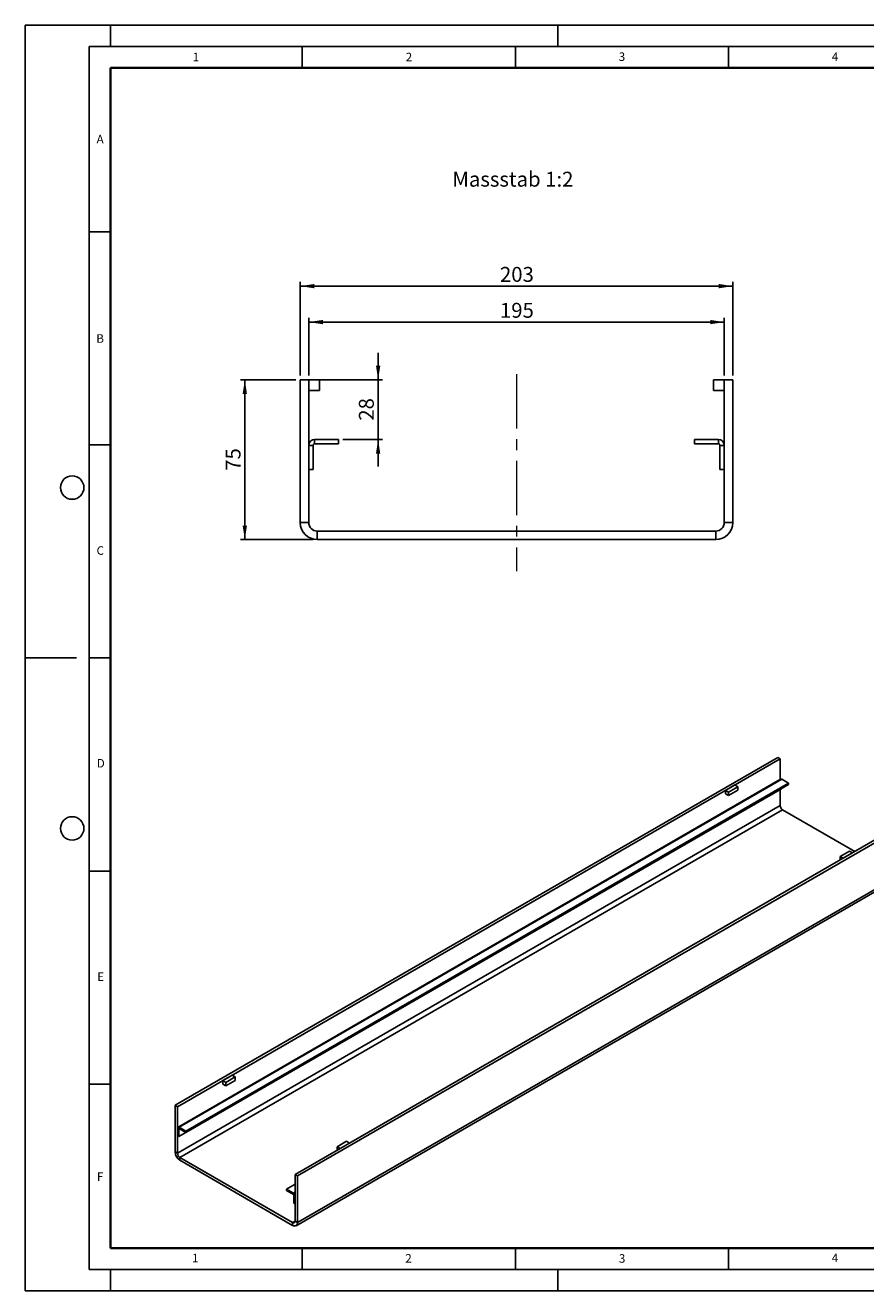
# Model space of a CAD drawing. Units: millimetres. Extents: x 0 to 420, y 0 to 297.
# Drawn here: x 0 to 197, y 0 to 297 of the extents above; entities that cross this region are included whole.
import ezdxf

# ---------------------------------------------------------------- set-up
doc = ezdxf.new("R2010")
doc.units = ezdxf.units.MM
doc.linetypes.add('CENTERX2', pattern=[20.32, 12.7, -2.54, 2.54, -2.54])
doc.linetypes.add('HIDDEN', pattern=[1.905, 1.27, -0.635])
doc.layers.add('LINIEN-DICK', color=7, linetype='Continuous', lineweight=35)
for name, color, linetype in [('LINIEN-DÜNN', 7, 'Continuous'), ('SLD-0', 179, 'Continuous'), ('VORLAGE_TEXT', 7, 'Continuous')]:
    doc.layers.add(name, color=color, linetype=linetype)
doc.styles.add('SLDTEXTSTYLE0', font='TXT', dxfattribs={"width": 0.605})
doc.styles.add('SLDTEXTSTYLE2', font='TXT', dxfattribs={"width": 0.75})
doc.dimstyles.new('SLDDIMSTYLE0', dxfattribs={"dimtxt": 3.5, "dimasz": 3.302, "dimexe": 0, "dimexo": 0.0625, "dimgap": 0.875, "dimtad": 1, "dimlfac": 2, "dimrnd": 1e-09, "dimzin": 12, "dimdsep": 46, "dimtxsty": 'SLDTEXTSTYLE2', "dimsah": 1, "dimcen": 0.09, "dimadec": 0, "dimazin": 3, "dimtfac": 1, "dimtofl": 0, "dimtmove": 0, "dimatfit": 3, "dimfxl": 0, "dimfrac": 2, "dimtolj": 1, "dimtzin": 12, "dimarcsym": 0})
doc.dimstyles.new('SLDDIMSTYLE1', dxfattribs={"dimtxt": 3.5, "dimasz": 3.302, "dimexe": 0, "dimexo": 0.0625, "dimgap": 0.875, "dimtad": 1, "dimlfac": 2, "dimrnd": 1e-09, "dimzin": 12, "dimdsep": 46, "dimtxsty": 'SLDTEXTSTYLE2', "dimsah": 1, "dimcen": 0.09, "dimadec": 0, "dimazin": 3, "dimtfac": 1, "dimtmove": 0, "dimatfit": 0, "dimfxl": 0, "dimfrac": 2, "dimtolj": 1, "dimtzin": 12, "dimarcsym": 0})

# ---------------------------------------------------------------- blocks, each defined once
blk = doc.blocks.new('_D')
at = {"layer": 'SLD-0'}
for p, q in [((64.52, 214.78), (64.52, 236.78)), ((64.52, 235.78), (166.02, 235.78)), ((166.02, 214.78), (166.02, 236.78))]:
    blk.add_line(p, q, dxfattribs=at)
for points in [[(64.52, 235.78), (67.82, 235.27), (67.82, 236.29)], [(166.02, 235.78), (162.72, 236.29), (162.72, 235.27)]]:
    blk.add_solid(points, dxfattribs=at)
at = {"layer": 'SLD-0', "insert": (111.39, 240.29), "char_height": 3.5, "attachment_point": 1, "style": 'SLDTEXTSTYLE2'}
blk.add_mtext('203', dxfattribs=at)
blk = doc.blocks.new('_D_1')
at = {"layer": 'SLD-0'}
for p, q in [((66.52, 214.78), (66.52, 228.34)), ((66.52, 227.34), (164.02, 227.34)), ((164.02, 214.78), (164.02, 228.34))]:
    blk.add_line(p, q, dxfattribs=at)
for points in [[(66.52, 227.34), (69.82, 226.84), (69.82, 227.85)], [(164.02, 227.34), (160.72, 227.85), (160.72, 226.84)]]:
    blk.add_solid(points, dxfattribs=at)
at = {"layer": 'SLD-0', "insert": (111.39, 231.86), "char_height": 3.5, "attachment_point": 1, "style": 'SLDTEXTSTYLE2'}
blk.add_mtext('195', dxfattribs=at)
blk = doc.blocks.new('_D_2')
at = {"layer": 'SLD-0'}
for p, q in [((82.79, 213.78), (82.79, 220.13)), ((65.52, 213.78), (83.79, 213.78)), ((82.79, 199.78), (82.79, 213.78)), ((74.52, 199.78), (83.79, 199.78)), ((82.79, 199.78), (82.79, 193.43))]:
    blk.add_line(p, q, dxfattribs=at)
for points in [[(82.79, 213.78), (83.3, 217.08), (82.29, 217.08)], [(82.79, 199.78), (82.29, 196.48), (83.3, 196.48)]]:
    blk.add_solid(points, dxfattribs=at)
at = {"layer": 'SLD-0', "insert": (78.28, 204.2), "char_height": 3.5, "attachment_point": 1, "rotation": 90, "style": 'SLDTEXTSTYLE2'}
blk.add_mtext('28', dxfattribs=at)
blk = doc.blocks.new('_D_3')
at = {"layer": 'SLD-0'}
for p, q in [((63.52, 213.78), (50.51, 213.78)), ((51.51, 213.78), (51.51, 176.28)), ((67.52, 176.28), (50.51, 176.28))]:
    blk.add_line(p, q, dxfattribs=at)
for points in [[(51.51, 213.78), (51, 210.48), (52.02, 210.48)], [(51.51, 176.28), (52.02, 179.58), (51, 179.58)]]:
    blk.add_solid(points, dxfattribs=at)
at = {"layer": 'SLD-0', "insert": (47, 192.45), "char_height": 3.5, "attachment_point": 1, "rotation": 90, "style": 'SLDTEXTSTYLE2'}
blk.add_mtext('75', dxfattribs=at)

msp = doc.modelspace()

# ---------------------------------------------------------------- linework, layer by layer
at = {"color": 7, "linetype": 'Continuous', "lineweight": 25}
for p, q in [((64.5222, 213.7816), (64.5222, 180.2816)), ((64.5222, 213.7816), (66.5222, 213.7816)), ((69.0222, 213.7816), (66.5222, 213.7816)), ((66.5222, 213.7816), (66.5222, 180.2816)), ((66.5222, 211.2816), (69.0222, 211.2816)), ((69.0222, 211.2816), (69.0222, 213.7816)), ((161.5222, 213.7816), (164.0222, 213.7816)), ((161.5222, 211.2816), (161.5222, 213.7816)), ((164.0222, 211.2816), (161.5222, 211.2816)), ((164.0222, 180.2816), (164.0222, 213.7816)), ((164.0222, 213.7816), (166.0222, 213.7816)), ((166.0222, 180.2816), (166.0222, 213.7816)), ((67.8905, 198.7816), (67.8905, 199.7816)), ((67.8905, 199.7816), (73.5222, 199.7816)), ((73.5222, 199.7816), (73.5222, 198.7816)), ((157.0222, 199.7816), (162.6539, 199.7816)), ((157.0222, 199.7816), (157.0222, 198.7816)), ((162.6539, 198.7816), (162.6539, 199.7816)), ((66.5222, 198.4133), (66.5222, 192.7816)), ((67.5222, 198.4133), (66.5222, 198.4133)), ((67.5222, 198.4133), (67.5222, 192.7816)), ((67.8905, 198.7816), (73.5222, 198.7816)), ((157.0222, 198.7816), (162.6539, 198.7816)), ((163.0222, 192.7816), (163.0222, 198.4133)), ((163.0222, 198.4133), (164.0222, 198.4133)), ((164.0222, 192.7816), (164.0222, 198.4133)), ((66.5222, 192.7816), (67.5222, 192.7816)), ((164.0222, 192.7816), (163.0222, 192.7816)), ((64.5222, 180.2816), (66.5222, 180.2816)), ((68.5222, 178.2816), (68.5222, 176.2816)), ((68.5222, 178.2816), (162.0222, 178.2816)), ((162.0222, 176.2816), (162.0222, 178.2816)), ((164.0222, 180.2816), (166.0222, 180.2816)), ((68.5222, 176.2816), (162.0222, 176.2816)), ((176.5798, 125.1493), (35.1584, 43.5085)), ((177.1455, 124.8227), (35.7241, 43.1819)), ((176.5798, 125.1493), (177.1455, 124.8227)), ((177.1455, 124.8227), (177.1455, 119.9883)), ((177.2588, 120.0538), (35.8375, 38.413)), ((36.1111, 38.3859), (177.5325, 120.0267)), ((37.704, 37.4663), (179.1254, 119.1071)), ((179.1254, 119.1071), (177.5325, 120.0267)), ((179.1254, 119.1071), (179.1254, 118.7805)), ((36.007, 36.1597), (177.4283, 117.8005)), ((37.704, 37.1397), (179.1254, 118.7805)), ((164.3468, 117.4342), (166.5389, 118.6997)), ((165.0539, 117.026), (164.3468, 117.4342)), ((164.3468, 117.4342), (164.3468, 116.6177)), ((164.3468, 116.6177), (165.0539, 116.2095)), ((165.0539, 117.026), (167.246, 118.2915)), ((165.0539, 116.2095), (167.246, 117.4749)), ((165.0539, 116.2095), (165.0539, 117.026)), ((167.246, 118.2915), (166.5389, 118.6997)), ((167.246, 117.4749), (167.246, 118.2915)), ((177.1455, 117.6372), (177.1455, 113.8811)), ((177.4283, 117.8005), (177.4283, 117.8008)), ((177.1455, 113.8811), (35.7241, 32.2403)), ((177.7112, 112.9013), (36.2898, 31.2605)), ((177.7112, 112.9013), (194.6801, 103.1053)), ((204.7226, 108.9028), (63.3013, 27.262)), ((205.2883, 108.5762), (63.867, 26.9354)), ((193.4089, 103.1879), (191.2169, 101.9225)), ((191.2169, 101.9225), (191.924, 101.5143)), ((191.2169, 101.1061), (191.2169, 101.9225)), ((194.116, 102.7797), (191.924, 101.5143)), ((193.4089, 103.1879), (194.116, 102.7797)), ((63.5355, 15.2612), (204.9569, 96.902)), ((205.2883, 97.6346), (63.867, 15.9937)), ((46.3307, 49.305), (48.5227, 50.5704)), ((49.2299, 50.1622), (48.5227, 50.5704)), ((47.0378, 48.8968), (46.3307, 49.305)), ((46.3307, 49.305), (46.3307, 48.4884)), ((46.3307, 48.4884), (47.0378, 48.0802)), ((47.0378, 48.8968), (49.2299, 50.1622)), ((47.0378, 48.0802), (49.2299, 49.3457)), ((47.0378, 48.0802), (47.0378, 48.8968)), ((49.2299, 49.3457), (49.2299, 50.1622)), ((35.1584, 43.5085), (35.7241, 43.1819)), ((35.1584, 43.5085), (35.1584, 32.5668)), ((35.7241, 43.1819), (35.7241, 32.2403)), ((36.007, 37.9991), (35.7241, 38.1624)), ((35.7241, 38.1624), (35.7241, 36.323)), ((35.7241, 36.323), (36.007, 36.1597)), ((36.007, 37.9991), (36.007, 36.1597)), ((36.1111, 38.3859), (37.704, 37.4663)), ((36.1111, 38.0593), (36.1111, 38.3859)), ((36.1111, 38.0593), (37.704, 37.1397)), ((37.704, 37.4663), (37.704, 37.1397)), ((75.3928, 35.0587), (73.2008, 33.7932)), ((73.2008, 32.9768), (73.2008, 33.7932)), ((73.2008, 33.7932), (73.9079, 33.385)), ((76.0999, 34.6504), (73.9079, 33.385)), ((75.3928, 35.0587), (76.0999, 34.6504)), ((35.1584, 32.5668), (35.7241, 32.2403)), ((36.2898, 31.2605), (62.7356, 15.9936)), ((36.2898, 31.2605), (36.2898, 30.6072)), ((36.2898, 30.6072), (62.7356, 15.3404)), ((63.3013, 16.3203), (63.3013, 27.262)), ((63.3013, 27.262), (63.867, 26.9354)), ((63.867, 15.9937), (63.867, 26.9354)), ((63.3013, 24.9753), (61.3214, 23.8323)), ((61.3214, 23.8323), (61.3214, 23.5057)), ((61.3214, 23.8323), (62.9143, 22.9127)), ((61.3214, 23.5057), (62.9143, 22.5861)), ((62.9143, 22.5861), (62.9143, 22.9127)), ((63.0184, 22.4057), (63.3013, 22.2424)), ((63.0184, 20.5663), (63.0184, 22.4057)), ((63.3013, 20.403), (63.3013, 22.2424)), ((63.3013, 20.403), (63.0184, 20.5663)), ((62.7356, 15.3404), (62.7356, 15.9936)), ((63.3013, 16.3203), (63.867, 15.9937))]:
    msp.add_line(p, q, dxfattribs=at)
at = {"color": 7, "linetype": 'HIDDEN', "lineweight": 18}
for p, q in [((67.8905, 198.7816), (67.8905, 199.7816)), ((162.6539, 198.7816), (162.6539, 199.7816)), ((67.5222, 198.4133), (66.5222, 198.4133)), ((163.0222, 198.4133), (164.0222, 198.4133)), ((66.5222, 180.2816), (64.5222, 180.2816)), ((68.5222, 176.2816), (68.5222, 178.2816)), ((162.0222, 178.2816), (162.0222, 176.2816)), ((166.0222, 180.2816), (164.0222, 180.2816))]:
    msp.add_line(p, q, dxfattribs=at)
at = {"color": 8, "linetype": 'Continuous', "lineweight": 25}
for p, q in [((36.007, 37.9991), (36.1111, 38.0592)), ((63.3013, 23.1362), (62.9143, 22.9127)), ((63.3013, 16.3202), (62.7356, 15.9936))]:
    msp.add_line(p, q, dxfattribs=at)
at = {"color": 7, "linetype": 'Continuous', "lineweight": 25}
for centre, radius, start, end in [((67.8905, 198.4133), 1.3683, 90, 180), ((162.6539, 198.4133), 1.3683, 0, 90), ((67.8905, 198.4133), 0.3683, 90, 180), ((162.6539, 198.4133), 0.3683, 0, 90), ((68.5222, 180.2816), 4, 180, 270), ((68.5222, 180.2816), 2, 180, 270), ((162.0222, 180.2816), 2, 270, 0), ((162.0222, 180.2816), 4, 270, 0), ((177.3722, 119.8029), 0.2753, 54.382423, 114.307119), ((178.3736, 113.937), 1.2294, 182.605478, 237.394522), ((35.96, 38.2006), 0.239, 50.796715, 189.214037), ((36.0705, 38.0094), 0.0643, 50.796715, 189.214037), ((37.6148, 32.6786), 2.4589, 182.605478, 237.394522), ((36.9523, 32.2962), 1.2294, 182.605478, 237.394522), ((62.461, 22.2042), 0.8411, 2.605478, 57.394522), ((62.7923, 22.3954), 0.2264, 2.605478, 57.394522), ((62.9564, 16.2644), 0.3494, 230.796715, 9.214037), ((63.1772, 15.8819), 0.6987, 230.796715, 9.214037)]:
    msp.add_arc(centre, radius, start, end, dxfattribs=at)
at = {"layer": 'LINIEN-DICK'}
for p, q in [((20, 287), (20, 10)), ((410, 287), (20, 287)), ((20, 10), (415, 10))]:
    msp.add_line(p, q, dxfattribs=at)
at = {"layer": 'LINIEN-DÜNN'}
for p, q in [((0, 0), (0, 297)), ((0, 297), (420, 297)), ((20, 292), (20, 297)), ((125, 292), (125, 297)), ((15, 292), (415, 292)), ((15, 292), (15, 5)), ((65, 292), (65, 287)), ((115, 292), (115, 287)), ((165, 292), (165, 287)), ((15, 248.5), (20, 248.5)), ((15, 198.5), (20, 198.5)), ((12, 148.5), (0, 148.5)), ((15, 148.5), (20, 148.5)), ((15, 98.5), (20, 98.5)), ((15, 48.5), (20, 48.5)), ((65, 10), (65, 5)), ((115, 10), (115, 5)), ((165, 10), (165, 5)), ((15, 5), (415, 5)), ((20, 5), (20, 0)), ((125, 5), (125, 0)), ((0, 0), (420, 0))]:
    msp.add_line(p, q, dxfattribs=at)
for centre in [(11, 188.5), (11, 108.5)]:
    msp.add_circle(centre, 2.75, dxfattribs=at)
at = {"layer": 'SLD-0', "linetype": 'CENTERX2', "lineweight": 18}
msp.add_line((115.2722, 215.0816), (115.2722, 168.877), dxfattribs=at)

# ---------------------------------------------------------------- texts
at = {"layer": 'SLD-0', "insert": (100.2189, 262.6305), "char_height": 3.5, "attachment_point": 1, "style": 'SLDTEXTSTYLE2'}
msp.add_mtext('Massstab 1:2', dxfattribs=at)
at = {"layer": 'VORLAGE_TEXT', "char_height": 2, "attachment_point": 2, "style": 'SLDTEXTSTYLE0'}
for s, insert in [('1', (40.051, 290.553)), ('2', (90.0332, 290.5567)), ('3', (140.0166, 290.6379)), ('4', (190.03, 290.6343)), ('A', (17.561, 271.2966)), ('B', (17.5517, 224.4926)), ('C', (17.5962, 174.7262)), ('D', (17.7047, 124.8018)), ('E', (17.6898, 74.7268)), ('F', (17.5624, 27.7733)), ('1', (39.9009, 8.6623)), ('2', (89.9334, 8.5904)), ('3', (140.0453, 8.5647)), ('4', (190.0227, 8.7073))]:
    msp.add_mtext(s, dxfattribs=dict(at, insert=insert))

# ---------------------------------------------------------------- dimensions: what is measured, and where the dimension line sits
at = {"layer": 'SLD-0'}
for base, p1, p2, angle, dimstyle, picture, middle in [((166.0222, 235.7816), (64.5222, 213.7816), (166.0222, 213.7816), 0, 'SLDDIMSTYLE0', '_D', (115.2722, 235.7816)), ((164.0222, 227.3445), (66.5222, 213.7816), (164.0222, 213.7816), 0, 'SLDDIMSTYLE0', '_D_1', (115.2722, 227.3445)), ((82.7943, 213.7816), (73.5222, 199.7816), (64.5222, 213.7816), 90, 'SLDDIMSTYLE1', '_D_2', (82.7943, 206.7816)), ((51.5109, 176.2816), (64.5222, 213.7816), (68.5222, 176.2816), 90, 'SLDDIMSTYLE0', '_D_3', (51.5109, 195.0316))]:
    dim = msp.add_linear_dim(base=base, p1=p1, p2=p2, angle=angle, dimstyle=dimstyle, dxfattribs=at)
    dim.commit()
    dim.dimension.update_dxf_attribs({"geometry": picture, "text_midpoint": middle, "dimtype": 160})

doc.saveas('drawing.dxf')
